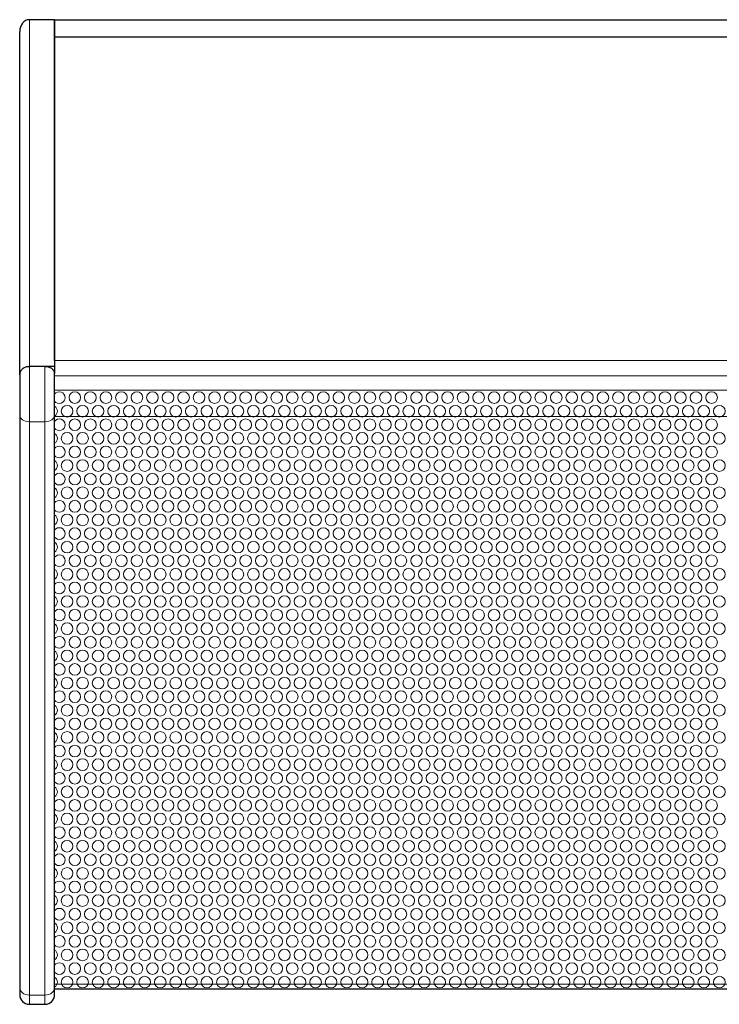
# Model space of a CAD drawing. Units: millimetres. Extents: x 0 to 2006, y -97 to 1238.
# Drawn here: x 0 to 360, y 0 to 507 of the extents above; entities that cross this region are included whole.
import ezdxf

# ---------------------------------------------------------------- set-up
doc = ezdxf.new("R2010")
doc.units = ezdxf.units.MM
doc.header["$LTSCALE"] = 9.090909
for name, color, linetype, lineweight in [('Hatch', 7, 'Continuous', 15), ('Visible (ISO)', 7, 'Continuous', 25), ('Visible Narrow (ISO)', 7, 'Continuous', 15)]:
    doc.layers.add(name, color=color, linetype=linetype, lineweight=lineweight)

msp = doc.modelspace()

# ---------------------------------------------------------------- linework, layer by layer
at = {"layer": 'Hatch'}
msp.add_lwpolyline([(18, 303.24), (18, 8.59), (18, 7.97), (702, 7.97), (702, 8.59), (702, 303.24), (702, 316.23), (18, 316.23)], close=True, dxfattribs=at)
for centre in [(28.41, 312.41), (36.41, 312.41), (44.41, 312.41), (52.41, 312.41), (60.41, 312.41), (68.41, 312.41), (76.41, 312.41), (84.41, 312.41), (92.41, 312.41), (100.41, 312.41), (108.41, 312.41), (116.41, 312.41), (124.41, 312.41), (132.41, 312.41), (140.41, 312.41), (148.41, 312.41), (156.41, 312.41), (164.41, 312.41), (172.41, 312.41), (180.41, 312.41), (188.41, 312.41), (196.41, 312.41), (204.41, 312.41), (212.41, 312.41), (220.41, 312.41), (228.41, 312.41), (236.41, 312.41), (244.41, 312.41), (252.41, 312.41), (260.41, 312.41), (268.41, 312.41), (276.41, 312.41), (284.41, 312.41), (292.41, 312.41), (300.41, 312.41), (308.41, 312.41), (316.41, 312.41), (324.41, 312.41), (332.41, 312.41), (340.41, 312.41), (348.41, 312.41), (356.41, 312.41), (24.41, 305.41), (32.41, 305.41), (40.41, 305.41), (48.41, 305.41), (56.41, 305.41), (64.41, 305.41), (72.41, 305.41), (80.41, 305.41), (88.41, 305.41), (96.41, 305.41), (104.41, 305.41), (112.41, 305.41), (120.41, 305.41), (128.41, 305.41), (136.41, 305.41), (144.41, 305.41), (152.41, 305.41), (160.41, 305.41), (168.41, 305.41), (176.41, 305.41), (184.41, 305.41), (192.41, 305.41), (200.41, 305.41), (208.41, 305.41), (216.41, 305.41), (224.41, 305.41), (232.41, 305.41), (240.41, 305.41), (248.41, 305.41), (256.41, 305.41), (264.41, 305.41), (272.41, 305.41), (280.41, 305.41), (288.41, 305.41), (296.41, 305.41), (304.41, 305.41), (312.41, 305.41), (320.41, 305.41), (328.41, 305.41), (336.41, 305.41), (344.41, 305.41), (352.41, 305.41), (360.41, 305.41), (28.41, 298.41), (36.41, 298.41), (44.41, 298.41), (52.41, 298.41), (60.41, 298.41), (68.41, 298.41), (76.41, 298.41), (84.41, 298.41), (92.41, 298.41), (100.41, 298.41), (108.41, 298.41), (116.41, 298.41), (124.41, 298.41), (132.41, 298.41), (140.41, 298.41), (148.41, 298.41), (156.41, 298.41), (164.41, 298.41), (172.41, 298.41), (180.41, 298.41), (188.41, 298.41), (196.41, 298.41), (204.41, 298.41), (212.41, 298.41), (220.41, 298.41), (228.41, 298.41), (236.41, 298.41), (244.41, 298.41), (252.41, 298.41), (260.41, 298.41), (268.41, 298.41), (276.41, 298.41), (284.41, 298.41), (292.41, 298.41), (300.41, 298.41), (308.41, 298.41), (316.41, 298.41), (324.41, 298.41), (332.41, 298.41), (340.41, 298.41), (348.41, 298.41), (356.41, 298.41), (24.41, 291.41), (32.41, 291.41), (40.41, 291.41), (48.41, 291.41), (56.41, 291.41), (64.41, 291.41), (72.41, 291.41), (80.41, 291.41), (88.41, 291.41), (96.41, 291.41), (104.41, 291.41), (112.41, 291.41), (120.41, 291.41), (128.41, 291.41), (136.41, 291.41), (144.41, 291.41), (152.41, 291.41), (160.41, 291.41), (168.41, 291.41), (176.41, 291.41), (184.41, 291.41), (192.41, 291.41), (200.41, 291.41), (208.41, 291.41), (216.41, 291.41), (224.41, 291.41), (232.41, 291.41), (240.41, 291.41), (248.41, 291.41), (256.41, 291.41), (264.41, 291.41), (272.41, 291.41), (280.41, 291.41), (288.41, 291.41), (296.41, 291.41), (304.41, 291.41), (312.41, 291.41), (320.41, 291.41), (328.41, 291.41), (336.41, 291.41), (344.41, 291.41), (352.41, 291.41), (360.41, 291.41), (28.41, 284.41), (36.41, 284.41), (44.41, 284.41), (52.41, 284.41), (60.41, 284.41), (68.41, 284.41), (76.41, 284.41), (84.41, 284.41), (92.41, 284.41), (100.41, 284.41), (108.41, 284.41), (116.41, 284.41), (124.41, 284.41), (132.41, 284.41), (140.41, 284.41), (148.41, 284.41), (156.41, 284.41), (164.41, 284.41), (172.41, 284.41), (180.41, 284.41), (188.41, 284.41), (196.41, 284.41), (204.41, 284.41), (212.41, 284.41), (220.41, 284.41), (228.41, 284.41), (236.41, 284.41), (244.41, 284.41), (252.41, 284.41), (260.41, 284.41), (268.41, 284.41), (276.41, 284.41), (284.41, 284.41), (292.41, 284.41), (300.41, 284.41), (308.41, 284.41), (316.41, 284.41), (324.41, 284.41), (332.41, 284.41), (340.41, 284.41), (348.41, 284.41), (356.41, 284.41), (24.41, 277.41), (32.41, 277.41), (40.41, 277.41), (48.41, 277.41), (56.41, 277.41), (64.41, 277.41), (72.41, 277.41), (80.41, 277.41), (88.41, 277.41), (96.41, 277.41), (104.41, 277.41), (112.41, 277.41), (120.41, 277.41), (128.41, 277.41), (136.41, 277.41), (144.41, 277.41), (152.41, 277.41), (160.41, 277.41), (168.41, 277.41), (176.41, 277.41), (184.41, 277.41), (192.41, 277.41), (200.41, 277.41), (208.41, 277.41), (216.41, 277.41), (224.41, 277.41), (232.41, 277.41), (240.41, 277.41), (248.41, 277.41), (256.41, 277.41), (264.41, 277.41), (272.41, 277.41), (280.41, 277.41), (288.41, 277.41), (296.41, 277.41), (304.41, 277.41), (312.41, 277.41), (320.41, 277.41), (328.41, 277.41), (336.41, 277.41), (344.41, 277.41), (352.41, 277.41), (360.41, 277.41), (28.41, 270.41), (36.41, 270.41), (44.41, 270.41), (52.41, 270.41), (60.41, 270.41), (68.41, 270.41), (76.41, 270.41), (84.41, 270.41), (92.41, 270.41), (100.41, 270.41), (108.41, 270.41), (116.41, 270.41), (124.41, 270.41), (132.41, 270.41), (140.41, 270.41), (148.41, 270.41), (156.41, 270.41), (164.41, 270.41), (172.41, 270.41), (180.41, 270.41), (188.41, 270.41), (196.41, 270.41), (204.41, 270.41), (212.41, 270.41), (220.41, 270.41), (228.41, 270.41), (236.41, 270.41), (244.41, 270.41), (252.41, 270.41), (260.41, 270.41), (268.41, 270.41), (276.41, 270.41), (284.41, 270.41), (292.41, 270.41), (300.41, 270.41), (308.41, 270.41), (316.41, 270.41), (324.41, 270.41), (332.41, 270.41), (340.41, 270.41), (348.41, 270.41), (356.41, 270.41), (24.41, 263.41), (32.41, 263.41), (40.41, 263.41), (48.41, 263.41), (56.41, 263.41), (64.41, 263.41), (72.41, 263.41), (80.41, 263.41), (88.41, 263.41), (96.41, 263.41), (104.41, 263.41), (112.41, 263.41), (120.41, 263.41), (128.41, 263.41), (136.41, 263.41), (144.41, 263.41), (152.41, 263.41), (160.41, 263.41), (168.41, 263.41), (176.41, 263.41), (184.41, 263.41), (192.41, 263.41), (200.41, 263.41), (208.41, 263.41), (216.41, 263.41), (224.41, 263.41), (232.41, 263.41), (240.41, 263.41), (248.41, 263.41), (256.41, 263.41), (264.41, 263.41), (272.41, 263.41), (280.41, 263.41), (288.41, 263.41), (296.41, 263.41), (304.41, 263.41), (312.41, 263.41), (320.41, 263.41), (328.41, 263.41), (336.41, 263.41), (344.41, 263.41), (352.41, 263.41), (360.41, 263.41), (28.41, 256.41), (36.41, 256.41), (44.41, 256.41), (52.41, 256.41), (60.41, 256.41), (68.41, 256.41), (76.41, 256.41), (84.41, 256.41), (92.41, 256.41), (100.41, 256.41), (108.41, 256.41), (116.41, 256.41), (124.41, 256.41), (132.41, 256.41), (140.41, 256.41), (148.41, 256.41), (156.41, 256.41), (164.41, 256.41), (172.41, 256.41), (180.41, 256.41), (188.41, 256.41), (196.41, 256.41), (204.41, 256.41), (212.41, 256.41), (220.41, 256.41), (228.41, 256.41), (236.41, 256.41), (244.41, 256.41), (252.41, 256.41), (260.41, 256.41), (268.41, 256.41), (276.41, 256.41), (284.41, 256.41), (292.41, 256.41), (300.41, 256.41), (308.41, 256.41), (316.41, 256.41), (324.41, 256.41), (332.41, 256.41), (340.41, 256.41), (348.41, 256.41), (356.41, 256.41), (24.41, 249.41), (32.41, 249.41), (40.41, 249.41), (48.41, 249.41), (56.41, 249.41), (64.41, 249.41), (72.41, 249.41), (80.41, 249.41), (88.41, 249.41), (96.41, 249.41), (104.41, 249.41), (112.41, 249.41), (120.41, 249.41), (128.41, 249.41), (136.41, 249.41), (144.41, 249.41), (152.41, 249.41), (160.41, 249.41), (168.41, 249.41), (176.41, 249.41), (184.41, 249.41), (192.41, 249.41), (200.41, 249.41), (208.41, 249.41), (216.41, 249.41), (224.41, 249.41), (232.41, 249.41), (240.41, 249.41), (248.41, 249.41), (256.41, 249.41), (264.41, 249.41), (272.41, 249.41), (280.41, 249.41), (288.41, 249.41), (296.41, 249.41), (304.41, 249.41), (312.41, 249.41), (320.41, 249.41), (328.41, 249.41), (336.41, 249.41), (344.41, 249.41), (352.41, 249.41), (360.41, 249.41), (28.41, 242.41), (36.41, 242.41), (44.41, 242.41), (52.41, 242.41), (60.41, 242.41), (68.41, 242.41), (76.41, 242.41), (84.41, 242.41), (92.41, 242.41), (100.41, 242.41), (108.41, 242.41), (116.41, 242.41), (124.41, 242.41), (132.41, 242.41), (140.41, 242.41), (148.41, 242.41), (156.41, 242.41), (164.41, 242.41), (172.41, 242.41), (180.41, 242.41), (188.41, 242.41), (196.41, 242.41), (204.41, 242.41), (212.41, 242.41), (220.41, 242.41), (228.41, 242.41), (236.41, 242.41), (244.41, 242.41), (252.41, 242.41), (260.41, 242.41), (268.41, 242.41), (276.41, 242.41), (284.41, 242.41), (292.41, 242.41), (300.41, 242.41), (308.41, 242.41), (316.41, 242.41), (324.41, 242.41), (332.41, 242.41), (340.41, 242.41), (348.41, 242.41), (356.41, 242.41), (24.41, 235.41), (32.41, 235.41), (40.41, 235.41), (48.41, 235.41), (56.41, 235.41), (64.41, 235.41), (72.41, 235.41), (80.41, 235.41), (88.41, 235.41), (96.41, 235.41), (104.41, 235.41), (112.41, 235.41), (120.41, 235.41), (128.41, 235.41), (136.41, 235.41), (144.41, 235.41), (152.41, 235.41), (160.41, 235.41), (168.41, 235.41), (176.41, 235.41), (184.41, 235.41), (192.41, 235.41), (200.41, 235.41), (208.41, 235.41), (216.41, 235.41), (224.41, 235.41), (232.41, 235.41), (240.41, 235.41), (248.41, 235.41), (256.41, 235.41), (264.41, 235.41), (272.41, 235.41), (280.41, 235.41), (288.41, 235.41), (296.41, 235.41), (304.41, 235.41), (312.41, 235.41), (320.41, 235.41), (328.41, 235.41), (336.41, 235.41), (344.41, 235.41), (352.41, 235.41), (360.41, 235.41), (28.41, 228.41), (36.41, 228.41), (44.41, 228.41), (52.41, 228.41), (60.41, 228.41), (68.41, 228.41), (76.41, 228.41), (84.41, 228.41), (92.41, 228.41), (100.41, 228.41), (108.41, 228.41), (116.41, 228.41), (124.41, 228.41), (132.41, 228.41), (140.41, 228.41), (148.41, 228.41), (156.41, 228.41), (164.41, 228.41), (172.41, 228.41), (180.41, 228.41), (188.41, 228.41), (196.41, 228.41), (204.41, 228.41), (212.41, 228.41), (220.41, 228.41), (228.41, 228.41), (236.41, 228.41), (244.41, 228.41), (252.41, 228.41), (260.41, 228.41), (268.41, 228.41), (276.41, 228.41), (284.41, 228.41), (292.41, 228.41), (300.41, 228.41), (308.41, 228.41), (316.41, 228.41), (324.41, 228.41), (332.41, 228.41), (340.41, 228.41), (348.41, 228.41), (356.41, 228.41), (24.41, 221.41), (32.41, 221.41), (40.41, 221.41), (48.41, 221.41), (56.41, 221.41), (64.41, 221.41), (72.41, 221.41), (80.41, 221.41), (88.41, 221.41), (96.41, 221.41), (104.41, 221.41), (112.41, 221.41), (120.41, 221.41), (128.41, 221.41), (136.41, 221.41), (144.41, 221.41), (152.41, 221.41), (160.41, 221.41), (168.41, 221.41), (176.41, 221.41), (184.41, 221.41), (192.41, 221.41), (200.41, 221.41), (208.41, 221.41), (216.41, 221.41), (224.41, 221.41), (232.41, 221.41), (240.41, 221.41), (248.41, 221.41), (256.41, 221.41), (264.41, 221.41), (272.41, 221.41), (280.41, 221.41), (288.41, 221.41), (296.41, 221.41), (304.41, 221.41), (312.41, 221.41), (320.41, 221.41), (328.41, 221.41), (336.41, 221.41), (344.41, 221.41), (352.41, 221.41), (360.41, 221.41), (28.41, 214.41), (36.41, 214.41), (44.41, 214.41), (52.41, 214.41), (60.41, 214.41), (68.41, 214.41), (76.41, 214.41), (84.41, 214.41), (92.41, 214.41), (100.41, 214.41), (108.41, 214.41), (116.41, 214.41), (124.41, 214.41), (132.41, 214.41), (140.41, 214.41), (148.41, 214.41), (156.41, 214.41), (164.41, 214.41), (172.41, 214.41), (180.41, 214.41), (188.41, 214.41), (196.41, 214.41), (204.41, 214.41), (212.41, 214.41), (220.41, 214.41), (228.41, 214.41), (236.41, 214.41), (244.41, 214.41), (252.41, 214.41), (260.41, 214.41), (268.41, 214.41), (276.41, 214.41), (284.41, 214.41), (292.41, 214.41), (300.41, 214.41), (308.41, 214.41), (316.41, 214.41), (324.41, 214.41), (332.41, 214.41), (340.41, 214.41), (348.41, 214.41), (356.41, 214.41), (24.41, 207.41), (32.41, 207.41), (40.41, 207.41), (48.41, 207.41), (56.41, 207.41), (64.41, 207.41), (72.41, 207.41), (80.41, 207.41), (88.41, 207.41), (96.41, 207.41), (104.41, 207.41), (112.41, 207.41), (120.41, 207.41), (128.41, 207.41), (136.41, 207.41), (144.41, 207.41), (152.41, 207.41), (160.41, 207.41), (168.41, 207.41), (176.41, 207.41), (184.41, 207.41), (192.41, 207.41), (200.41, 207.41), (208.41, 207.41), (216.41, 207.41), (224.41, 207.41), (232.41, 207.41), (240.41, 207.41), (248.41, 207.41), (256.41, 207.41), (264.41, 207.41), (272.41, 207.41), (280.41, 207.41), (288.41, 207.41), (296.41, 207.41), (304.41, 207.41), (312.41, 207.41), (320.41, 207.41), (328.41, 207.41), (336.41, 207.41), (344.41, 207.41), (352.41, 207.41), (360.41, 207.41), (28.41, 200.41), (36.41, 200.41), (44.41, 200.41), (52.41, 200.41), (60.41, 200.41), (68.41, 200.41), (76.41, 200.41), (84.41, 200.41), (92.41, 200.41), (100.41, 200.41), (108.41, 200.41), (116.41, 200.41), (124.41, 200.41), (132.41, 200.41), (140.41, 200.41), (148.41, 200.41), (156.41, 200.41), (164.41, 200.41), (172.41, 200.41), (180.41, 200.41), (188.41, 200.41), (196.41, 200.41), (204.41, 200.41), (212.41, 200.41), (220.41, 200.41), (228.41, 200.41), (236.41, 200.41), (244.41, 200.41), (252.41, 200.41), (260.41, 200.41), (268.41, 200.41), (276.41, 200.41), (284.41, 200.41), (292.41, 200.41), (300.41, 200.41), (308.41, 200.41), (316.41, 200.41), (324.41, 200.41), (332.41, 200.41), (340.41, 200.41), (348.41, 200.41), (356.41, 200.41), (24.41, 193.41), (32.41, 193.41), (40.41, 193.41), (48.41, 193.41), (56.41, 193.41), (64.41, 193.41), (72.41, 193.41), (80.41, 193.41), (88.41, 193.41), (96.41, 193.41), (104.41, 193.41), (112.41, 193.41), (120.41, 193.41), (128.41, 193.41), (136.41, 193.41), (144.41, 193.41), (152.41, 193.41), (160.41, 193.41), (168.41, 193.41), (176.41, 193.41), (184.41, 193.41), (192.41, 193.41), (200.41, 193.41), (208.41, 193.41), (216.41, 193.41), (224.41, 193.41), (232.41, 193.41), (240.41, 193.41), (248.41, 193.41), (256.41, 193.41), (264.41, 193.41), (272.41, 193.41), (280.41, 193.41), (288.41, 193.41), (296.41, 193.41), (304.41, 193.41), (312.41, 193.41), (320.41, 193.41), (328.41, 193.41), (336.41, 193.41), (344.41, 193.41), (352.41, 193.41), (360.41, 193.41), (28.41, 186.41), (36.41, 186.41), (44.41, 186.41), (52.41, 186.41), (60.41, 186.41), (68.41, 186.41), (76.41, 186.41), (84.41, 186.41), (92.41, 186.41), (100.41, 186.41), (108.41, 186.41), (116.41, 186.41), (124.41, 186.41), (132.41, 186.41), (140.41, 186.41), (148.41, 186.41), (156.41, 186.41), (164.41, 186.41), (172.41, 186.41), (180.41, 186.41), (188.41, 186.41), (196.41, 186.41), (204.41, 186.41), (212.41, 186.41), (220.41, 186.41), (228.41, 186.41), (236.41, 186.41), (244.41, 186.41), (252.41, 186.41), (260.41, 186.41), (268.41, 186.41), (276.41, 186.41), (284.41, 186.41), (292.41, 186.41), (300.41, 186.41), (308.41, 186.41), (316.41, 186.41), (324.41, 186.41), (332.41, 186.41), (340.41, 186.41), (348.41, 186.41), (356.41, 186.41), (24.41, 179.41), (32.41, 179.41), (40.41, 179.41), (48.41, 179.41), (56.41, 179.41), (64.41, 179.41), (72.41, 179.41), (80.41, 179.41), (88.41, 179.41), (96.41, 179.41), (104.41, 179.41), (112.41, 179.41), (120.41, 179.41), (128.41, 179.41), (136.41, 179.41), (144.41, 179.41), (152.41, 179.41), (160.41, 179.41), (168.41, 179.41), (176.41, 179.41), (184.41, 179.41), (192.41, 179.41), (200.41, 179.41), (208.41, 179.41), (216.41, 179.41), (224.41, 179.41), (232.41, 179.41), (240.41, 179.41), (248.41, 179.41), (256.41, 179.41), (264.41, 179.41), (272.41, 179.41), (280.41, 179.41), (288.41, 179.41), (296.41, 179.41), (304.41, 179.41), (312.41, 179.41), (320.41, 179.41), (328.41, 179.41), (336.41, 179.41), (344.41, 179.41), (352.41, 179.41), (360.41, 179.41), (28.41, 172.41), (36.41, 172.41), (44.41, 172.41), (52.41, 172.41), (60.41, 172.41), (68.41, 172.41), (76.41, 172.41), (84.41, 172.41), (92.41, 172.41), (100.41, 172.41), (108.41, 172.41), (116.41, 172.41), (124.41, 172.41), (132.41, 172.41), (140.41, 172.41), (148.41, 172.41), (156.41, 172.41), (164.41, 172.41), (172.41, 172.41), (180.41, 172.41), (188.41, 172.41), (196.41, 172.41), (204.41, 172.41), (212.41, 172.41), (220.41, 172.41), (228.41, 172.41), (236.41, 172.41), (244.41, 172.41), (252.41, 172.41), (260.41, 172.41), (268.41, 172.41), (276.41, 172.41), (284.41, 172.41), (292.41, 172.41), (300.41, 172.41), (308.41, 172.41), (316.41, 172.41), (324.41, 172.41), (332.41, 172.41), (340.41, 172.41), (348.41, 172.41), (356.41, 172.41), (24.41, 165.41), (32.41, 165.41), (40.41, 165.41), (48.41, 165.41), (56.41, 165.41), (64.41, 165.41), (72.41, 165.41), (80.41, 165.41), (88.41, 165.41), (96.41, 165.41), (104.41, 165.41), (112.41, 165.41), (120.41, 165.41), (128.41, 165.41), (136.41, 165.41), (144.41, 165.41), (152.41, 165.41), (160.41, 165.41), (168.41, 165.41), (176.41, 165.41), (184.41, 165.41), (192.41, 165.41), (200.41, 165.41), (208.41, 165.41), (216.41, 165.41), (224.41, 165.41), (232.41, 165.41), (240.41, 165.41), (248.41, 165.41), (256.41, 165.41), (264.41, 165.41), (272.41, 165.41), (280.41, 165.41), (288.41, 165.41), (296.41, 165.41), (304.41, 165.41), (312.41, 165.41), (320.41, 165.41), (328.41, 165.41), (336.41, 165.41), (344.41, 165.41), (352.41, 165.41), (360.41, 165.41), (28.41, 158.41), (36.41, 158.41), (44.41, 158.41), (52.41, 158.41), (60.41, 158.41), (68.41, 158.41), (76.41, 158.41), (84.41, 158.41), (92.41, 158.41), (100.41, 158.41), (108.41, 158.41), (116.41, 158.41), (124.41, 158.41), (132.41, 158.41), (140.41, 158.41), (148.41, 158.41), (156.41, 158.41), (164.41, 158.41), (172.41, 158.41), (180.41, 158.41), (188.41, 158.41), (196.41, 158.41), (204.41, 158.41), (212.41, 158.41), (220.41, 158.41), (228.41, 158.41), (236.41, 158.41), (244.41, 158.41), (252.41, 158.41), (260.41, 158.41), (268.41, 158.41), (276.41, 158.41), (284.41, 158.41), (292.41, 158.41), (300.41, 158.41), (308.41, 158.41), (316.41, 158.41), (324.41, 158.41), (332.41, 158.41), (340.41, 158.41), (348.41, 158.41), (356.41, 158.41), (24.41, 151.41), (32.41, 151.41), (40.41, 151.41), (48.41, 151.41), (56.41, 151.41), (64.41, 151.41), (72.41, 151.41), (80.41, 151.41), (88.41, 151.41), (96.41, 151.41), (104.41, 151.41), (112.41, 151.41), (120.41, 151.41), (128.41, 151.41), (136.41, 151.41), (144.41, 151.41), (152.41, 151.41), (160.41, 151.41), (168.41, 151.41), (176.41, 151.41), (184.41, 151.41), (192.41, 151.41), (200.41, 151.41), (208.41, 151.41), (216.41, 151.41), (224.41, 151.41), (232.41, 151.41), (240.41, 151.41), (248.41, 151.41), (256.41, 151.41), (264.41, 151.41), (272.41, 151.41), (280.41, 151.41), (288.41, 151.41), (296.41, 151.41), (304.41, 151.41), (312.41, 151.41), (320.41, 151.41), (328.41, 151.41), (336.41, 151.41), (344.41, 151.41), (352.41, 151.41), (360.41, 151.41), (28.41, 144.41), (36.41, 144.41), (44.41, 144.41), (52.41, 144.41), (60.41, 144.41), (68.41, 144.41), (76.41, 144.41), (84.41, 144.41), (92.41, 144.41), (100.41, 144.41), (108.41, 144.41), (116.41, 144.41), (124.41, 144.41), (132.41, 144.41), (140.41, 144.41), (148.41, 144.41), (156.41, 144.41), (164.41, 144.41), (172.41, 144.41), (180.41, 144.41), (188.41, 144.41), (196.41, 144.41), (204.41, 144.41), (212.41, 144.41), (220.41, 144.41), (228.41, 144.41), (236.41, 144.41), (244.41, 144.41), (252.41, 144.41), (260.41, 144.41), (268.41, 144.41), (276.41, 144.41), (284.41, 144.41), (292.41, 144.41), (300.41, 144.41), (308.41, 144.41), (316.41, 144.41), (324.41, 144.41), (332.41, 144.41), (340.41, 144.41), (348.41, 144.41), (356.41, 144.41), (24.41, 137.41), (32.41, 137.41), (40.41, 137.41), (48.41, 137.41), (56.41, 137.41), (64.41, 137.41), (72.41, 137.41), (80.41, 137.41), (88.41, 137.41), (96.41, 137.41), (104.41, 137.41), (112.41, 137.41), (120.41, 137.41), (128.41, 137.41), (136.41, 137.41), (144.41, 137.41), (152.41, 137.41), (160.41, 137.41), (168.41, 137.41), (176.41, 137.41), (184.41, 137.41), (192.41, 137.41), (200.41, 137.41), (208.41, 137.41), (216.41, 137.41), (224.41, 137.41), (232.41, 137.41), (240.41, 137.41), (248.41, 137.41), (256.41, 137.41), (264.41, 137.41), (272.41, 137.41), (280.41, 137.41), (288.41, 137.41), (296.41, 137.41), (304.41, 137.41), (312.41, 137.41), (320.41, 137.41), (328.41, 137.41), (336.41, 137.41), (344.41, 137.41), (352.41, 137.41), (360.41, 137.41), (28.41, 130.41), (36.41, 130.41), (44.41, 130.41), (52.41, 130.41), (60.41, 130.41), (68.41, 130.41), (76.41, 130.41), (84.41, 130.41), (92.41, 130.41), (100.41, 130.41), (108.41, 130.41), (116.41, 130.41), (124.41, 130.41), (132.41, 130.41), (140.41, 130.41), (148.41, 130.41), (156.41, 130.41), (164.41, 130.41), (172.41, 130.41), (180.41, 130.41), (188.41, 130.41), (196.41, 130.41), (204.41, 130.41), (212.41, 130.41), (220.41, 130.41), (228.41, 130.41), (236.41, 130.41), (244.41, 130.41), (252.41, 130.41), (260.41, 130.41), (268.41, 130.41), (276.41, 130.41), (284.41, 130.41), (292.41, 130.41), (300.41, 130.41), (308.41, 130.41), (316.41, 130.41), (324.41, 130.41), (332.41, 130.41), (340.41, 130.41), (348.41, 130.41), (356.41, 130.41), (24.41, 123.41), (32.41, 123.41), (40.41, 123.41), (48.41, 123.41), (56.41, 123.41), (64.41, 123.41), (72.41, 123.41), (80.41, 123.41), (88.41, 123.41), (96.41, 123.41), (104.41, 123.41), (112.41, 123.41), (120.41, 123.41), (128.41, 123.41), (136.41, 123.41), (144.41, 123.41), (152.41, 123.41), (160.41, 123.41), (168.41, 123.41), (176.41, 123.41), (184.41, 123.41), (192.41, 123.41), (200.41, 123.41), (208.41, 123.41), (216.41, 123.41), (224.41, 123.41), (232.41, 123.41), (240.41, 123.41), (248.41, 123.41), (256.41, 123.41), (264.41, 123.41), (272.41, 123.41), (280.41, 123.41), (288.41, 123.41), (296.41, 123.41), (304.41, 123.41), (312.41, 123.41), (320.41, 123.41), (328.41, 123.41), (336.41, 123.41), (344.41, 123.41), (352.41, 123.41), (360.41, 123.41), (28.41, 116.41), (36.41, 116.41), (44.41, 116.41), (52.41, 116.41), (60.41, 116.41), (68.41, 116.41), (76.41, 116.41), (84.41, 116.41), (92.41, 116.41), (100.41, 116.41), (108.41, 116.41), (116.41, 116.41), (124.41, 116.41), (132.41, 116.41), (140.41, 116.41), (148.41, 116.41), (156.41, 116.41), (164.41, 116.41), (172.41, 116.41), (180.41, 116.41), (188.41, 116.41), (196.41, 116.41), (204.41, 116.41), (212.41, 116.41), (220.41, 116.41), (228.41, 116.41), (236.41, 116.41), (244.41, 116.41), (252.41, 116.41), (260.41, 116.41), (268.41, 116.41), (276.41, 116.41), (284.41, 116.41), (292.41, 116.41), (300.41, 116.41), (308.41, 116.41), (316.41, 116.41), (324.41, 116.41), (332.41, 116.41), (340.41, 116.41), (348.41, 116.41), (356.41, 116.41), (24.41, 109.41), (32.41, 109.41), (40.41, 109.41), (48.41, 109.41), (56.41, 109.41), (64.41, 109.41), (72.41, 109.41), (80.41, 109.41), (88.41, 109.41), (96.41, 109.41), (104.41, 109.41), (112.41, 109.41), (120.41, 109.41), (128.41, 109.41), (136.41, 109.41), (144.41, 109.41), (152.41, 109.41), (160.41, 109.41), (168.41, 109.41), (176.41, 109.41), (184.41, 109.41), (192.41, 109.41), (200.41, 109.41), (208.41, 109.41), (216.41, 109.41), (224.41, 109.41), (232.41, 109.41), (240.41, 109.41), (248.41, 109.41), (256.41, 109.41), (264.41, 109.41), (272.41, 109.41), (280.41, 109.41), (288.41, 109.41), (296.41, 109.41), (304.41, 109.41), (312.41, 109.41), (320.41, 109.41), (328.41, 109.41), (336.41, 109.41), (344.41, 109.41), (352.41, 109.41), (360.41, 109.41), (28.41, 102.41), (36.41, 102.41), (44.41, 102.41), (52.41, 102.41), (60.41, 102.41), (68.41, 102.41), (76.41, 102.41), (84.41, 102.41), (92.41, 102.41), (100.41, 102.41), (108.41, 102.41), (116.41, 102.41), (124.41, 102.41), (132.41, 102.41), (140.41, 102.41), (148.41, 102.41), (156.41, 102.41), (164.41, 102.41), (172.41, 102.41), (180.41, 102.41), (188.41, 102.41), (196.41, 102.41), (204.41, 102.41), (212.41, 102.41), (220.41, 102.41), (228.41, 102.41), (236.41, 102.41), (244.41, 102.41), (252.41, 102.41), (260.41, 102.41), (268.41, 102.41), (276.41, 102.41), (284.41, 102.41), (292.41, 102.41), (300.41, 102.41), (308.41, 102.41), (316.41, 102.41), (324.41, 102.41), (332.41, 102.41), (340.41, 102.41), (348.41, 102.41), (356.41, 102.41), (24.41, 95.41), (32.41, 95.41), (40.41, 95.41), (48.41, 95.41), (56.41, 95.41), (64.41, 95.41), (72.41, 95.41), (80.41, 95.41), (88.41, 95.41), (96.41, 95.41), (104.41, 95.41), (112.41, 95.41), (120.41, 95.41), (128.41, 95.41), (136.41, 95.41), (144.41, 95.41), (152.41, 95.41), (160.41, 95.41), (168.41, 95.41), (176.41, 95.41), (184.41, 95.41), (192.41, 95.41), (200.41, 95.41), (208.41, 95.41), (216.41, 95.41), (224.41, 95.41), (232.41, 95.41), (240.41, 95.41), (248.41, 95.41), (256.41, 95.41), (264.41, 95.41), (272.41, 95.41), (280.41, 95.41), (288.41, 95.41), (296.41, 95.41), (304.41, 95.41), (312.41, 95.41), (320.41, 95.41), (328.41, 95.41), (336.41, 95.41), (344.41, 95.41), (352.41, 95.41), (360.41, 95.41), (28.41, 88.41), (36.41, 88.41), (44.41, 88.41), (52.41, 88.41), (60.41, 88.41), (68.41, 88.41), (76.41, 88.41), (84.41, 88.41), (92.41, 88.41), (100.41, 88.41), (108.41, 88.41), (116.41, 88.41), (124.41, 88.41), (132.41, 88.41), (140.41, 88.41), (148.41, 88.41), (156.41, 88.41), (164.41, 88.41), (172.41, 88.41), (180.41, 88.41), (188.41, 88.41), (196.41, 88.41), (204.41, 88.41), (212.41, 88.41), (220.41, 88.41), (228.41, 88.41), (236.41, 88.41), (244.41, 88.41), (252.41, 88.41), (260.41, 88.41), (268.41, 88.41), (276.41, 88.41), (284.41, 88.41), (292.41, 88.41), (300.41, 88.41), (308.41, 88.41), (316.41, 88.41), (324.41, 88.41), (332.41, 88.41), (340.41, 88.41), (348.41, 88.41), (356.41, 88.41), (24.41, 81.41), (32.41, 81.41), (40.41, 81.41), (48.41, 81.41), (56.41, 81.41), (64.41, 81.41), (72.41, 81.41), (80.41, 81.41), (88.41, 81.41), (96.41, 81.41), (104.41, 81.41), (112.41, 81.41), (120.41, 81.41), (128.41, 81.41), (136.41, 81.41), (144.41, 81.41), (152.41, 81.41), (160.41, 81.41), (168.41, 81.41), (176.41, 81.41), (184.41, 81.41), (192.41, 81.41), (200.41, 81.41), (208.41, 81.41), (216.41, 81.41), (224.41, 81.41), (232.41, 81.41), (240.41, 81.41), (248.41, 81.41), (256.41, 81.41), (264.41, 81.41), (272.41, 81.41), (280.41, 81.41), (288.41, 81.41), (296.41, 81.41), (304.41, 81.41), (312.41, 81.41), (320.41, 81.41), (328.41, 81.41), (336.41, 81.41), (344.41, 81.41), (352.41, 81.41), (360.41, 81.41), (28.41, 74.41), (36.41, 74.41), (44.41, 74.41), (52.41, 74.41), (60.41, 74.41), (68.41, 74.41), (76.41, 74.41), (84.41, 74.41), (92.41, 74.41), (100.41, 74.41), (108.41, 74.41), (116.41, 74.41), (124.41, 74.41), (132.41, 74.41), (140.41, 74.41), (148.41, 74.41), (156.41, 74.41), (164.41, 74.41), (172.41, 74.41), (180.41, 74.41), (188.41, 74.41), (196.41, 74.41), (204.41, 74.41), (212.41, 74.41), (220.41, 74.41), (228.41, 74.41), (236.41, 74.41), (244.41, 74.41), (252.41, 74.41), (260.41, 74.41), (268.41, 74.41), (276.41, 74.41), (284.41, 74.41), (292.41, 74.41), (300.41, 74.41), (308.41, 74.41), (316.41, 74.41), (324.41, 74.41), (332.41, 74.41), (340.41, 74.41), (348.41, 74.41), (356.41, 74.41), (24.41, 67.41), (32.41, 67.41), (40.41, 67.41), (48.41, 67.41), (56.41, 67.41), (64.41, 67.41), (72.41, 67.41), (80.41, 67.41), (88.41, 67.41), (96.41, 67.41), (104.41, 67.41), (112.41, 67.41), (120.41, 67.41), (128.41, 67.41), (136.41, 67.41), (144.41, 67.41), (152.41, 67.41), (160.41, 67.41), (168.41, 67.41), (176.41, 67.41), (184.41, 67.41), (192.41, 67.41), (200.41, 67.41), (208.41, 67.41), (216.41, 67.41), (224.41, 67.41), (232.41, 67.41), (240.41, 67.41), (248.41, 67.41), (256.41, 67.41), (264.41, 67.41), (272.41, 67.41), (280.41, 67.41), (288.41, 67.41), (296.41, 67.41), (304.41, 67.41), (312.41, 67.41), (320.41, 67.41), (328.41, 67.41), (336.41, 67.41), (344.41, 67.41), (352.41, 67.41), (360.41, 67.41), (28.41, 60.41), (36.41, 60.41), (44.41, 60.41), (52.41, 60.41), (60.41, 60.41), (68.41, 60.41), (76.41, 60.41), (84.41, 60.41), (92.41, 60.41), (100.41, 60.41), (108.41, 60.41), (116.41, 60.41), (124.41, 60.41), (132.41, 60.41), (140.41, 60.41), (148.41, 60.41), (156.41, 60.41), (164.41, 60.41), (172.41, 60.41), (180.41, 60.41), (188.41, 60.41), (196.41, 60.41), (204.41, 60.41), (212.41, 60.41), (220.41, 60.41), (228.41, 60.41), (236.41, 60.41), (244.41, 60.41), (252.41, 60.41), (260.41, 60.41), (268.41, 60.41), (276.41, 60.41), (284.41, 60.41), (292.41, 60.41), (300.41, 60.41), (308.41, 60.41), (316.41, 60.41), (324.41, 60.41), (332.41, 60.41), (340.41, 60.41), (348.41, 60.41), (356.41, 60.41), (24.41, 53.41), (32.41, 53.41), (40.41, 53.41), (48.41, 53.41), (56.41, 53.41), (64.41, 53.41), (72.41, 53.41), (80.41, 53.41), (88.41, 53.41), (96.41, 53.41), (104.41, 53.41), (112.41, 53.41), (120.41, 53.41), (128.41, 53.41), (136.41, 53.41), (144.41, 53.41), (152.41, 53.41), (160.41, 53.41), (168.41, 53.41), (176.41, 53.41), (184.41, 53.41), (192.41, 53.41), (200.41, 53.41), (208.41, 53.41), (216.41, 53.41), (224.41, 53.41), (232.41, 53.41), (240.41, 53.41), (248.41, 53.41), (256.41, 53.41), (264.41, 53.41), (272.41, 53.41), (280.41, 53.41), (288.41, 53.41), (296.41, 53.41), (304.41, 53.41), (312.41, 53.41), (320.41, 53.41), (328.41, 53.41), (336.41, 53.41), (344.41, 53.41), (352.41, 53.41), (360.41, 53.41), (28.41, 46.41), (36.41, 46.41), (44.41, 46.41), (52.41, 46.41), (60.41, 46.41), (68.41, 46.41), (76.41, 46.41), (84.41, 46.41), (92.41, 46.41), (100.41, 46.41), (108.41, 46.41), (116.41, 46.41), (124.41, 46.41), (132.41, 46.41), (140.41, 46.41), (148.41, 46.41), (156.41, 46.41), (164.41, 46.41), (172.41, 46.41), (180.41, 46.41), (188.41, 46.41), (196.41, 46.41), (204.41, 46.41), (212.41, 46.41), (220.41, 46.41), (228.41, 46.41), (236.41, 46.41), (244.41, 46.41), (252.41, 46.41), (260.41, 46.41), (268.41, 46.41), (276.41, 46.41), (284.41, 46.41), (292.41, 46.41), (300.41, 46.41), (308.41, 46.41), (316.41, 46.41), (324.41, 46.41), (332.41, 46.41), (340.41, 46.41), (348.41, 46.41), (356.41, 46.41), (24.41, 39.41), (32.41, 39.41), (40.41, 39.41), (48.41, 39.41), (56.41, 39.41), (64.41, 39.41), (72.41, 39.41), (80.41, 39.41), (88.41, 39.41), (96.41, 39.41), (104.41, 39.41), (112.41, 39.41), (120.41, 39.41), (128.41, 39.41), (136.41, 39.41), (144.41, 39.41), (152.41, 39.41), (160.41, 39.41), (168.41, 39.41), (176.41, 39.41), (184.41, 39.41), (192.41, 39.41), (200.41, 39.41), (208.41, 39.41), (216.41, 39.41), (224.41, 39.41), (232.41, 39.41), (240.41, 39.41), (248.41, 39.41), (256.41, 39.41), (264.41, 39.41), (272.41, 39.41), (280.41, 39.41), (288.41, 39.41), (296.41, 39.41), (304.41, 39.41), (312.41, 39.41), (320.41, 39.41), (328.41, 39.41), (336.41, 39.41), (344.41, 39.41), (352.41, 39.41), (360.41, 39.41), (28.41, 32.41), (36.41, 32.41), (44.41, 32.41), (52.41, 32.41), (60.41, 32.41), (68.41, 32.41), (76.41, 32.41), (84.41, 32.41), (92.41, 32.41), (100.41, 32.41), (108.41, 32.41), (116.41, 32.41), (124.41, 32.41), (132.41, 32.41), (140.41, 32.41), (148.41, 32.41), (156.41, 32.41), (164.41, 32.41), (172.41, 32.41), (180.41, 32.41), (188.41, 32.41), (196.41, 32.41), (204.41, 32.41), (212.41, 32.41), (220.41, 32.41), (228.41, 32.41), (236.41, 32.41), (244.41, 32.41), (252.41, 32.41), (260.41, 32.41), (268.41, 32.41), (276.41, 32.41), (284.41, 32.41), (292.41, 32.41), (300.41, 32.41), (308.41, 32.41), (316.41, 32.41), (324.41, 32.41), (332.41, 32.41), (340.41, 32.41), (348.41, 32.41), (356.41, 32.41), (24.41, 25.41), (32.41, 25.41), (40.41, 25.41), (48.41, 25.41), (56.41, 25.41), (64.41, 25.41), (72.41, 25.41), (80.41, 25.41), (88.41, 25.41), (96.41, 25.41), (104.41, 25.41), (112.41, 25.41), (120.41, 25.41), (128.41, 25.41), (136.41, 25.41), (144.41, 25.41), (152.41, 25.41), (160.41, 25.41), (168.41, 25.41), (176.41, 25.41), (184.41, 25.41), (192.41, 25.41), (200.41, 25.41), (208.41, 25.41), (216.41, 25.41), (224.41, 25.41), (232.41, 25.41), (240.41, 25.41), (248.41, 25.41), (256.41, 25.41), (264.41, 25.41), (272.41, 25.41), (280.41, 25.41), (288.41, 25.41), (296.41, 25.41), (304.41, 25.41), (312.41, 25.41), (320.41, 25.41), (328.41, 25.41), (336.41, 25.41), (344.41, 25.41), (352.41, 25.41), (360.41, 25.41), (28.41, 18.41), (36.41, 18.41), (44.41, 18.41), (52.41, 18.41), (60.41, 18.41), (68.41, 18.41), (76.41, 18.41), (84.41, 18.41), (92.41, 18.41), (100.41, 18.41), (108.41, 18.41), (116.41, 18.41), (124.41, 18.41), (132.41, 18.41), (140.41, 18.41), (148.41, 18.41), (156.41, 18.41), (164.41, 18.41), (172.41, 18.41), (180.41, 18.41), (188.41, 18.41), (196.41, 18.41), (204.41, 18.41), (212.41, 18.41), (220.41, 18.41), (228.41, 18.41), (236.41, 18.41), (244.41, 18.41), (252.41, 18.41), (260.41, 18.41), (268.41, 18.41), (276.41, 18.41), (284.41, 18.41), (292.41, 18.41), (300.41, 18.41), (308.41, 18.41), (316.41, 18.41), (324.41, 18.41), (332.41, 18.41), (340.41, 18.41), (348.41, 18.41), (356.41, 18.41), (24.41, 11.41), (32.41, 11.41), (40.41, 11.41), (48.41, 11.41), (56.41, 11.41), (64.41, 11.41), (72.41, 11.41), (80.41, 11.41), (88.41, 11.41), (96.41, 11.41), (104.41, 11.41), (112.41, 11.41), (120.41, 11.41), (128.41, 11.41), (136.41, 11.41), (144.41, 11.41), (152.41, 11.41), (160.41, 11.41), (168.41, 11.41), (176.41, 11.41), (184.41, 11.41), (192.41, 11.41), (200.41, 11.41), (208.41, 11.41), (216.41, 11.41), (224.41, 11.41), (232.41, 11.41), (240.41, 11.41), (248.41, 11.41), (256.41, 11.41), (264.41, 11.41), (272.41, 11.41), (280.41, 11.41), (288.41, 11.41), (296.41, 11.41), (304.41, 11.41), (312.41, 11.41), (320.41, 11.41), (328.41, 11.41), (336.41, 11.41), (344.41, 11.41), (352.41, 11.41), (360.41, 11.41)]:
    msp.add_circle(centre, 3, dxfattribs=at)
for centre, start, end in [((20.41, 312.41), 216.6537, 144.2029), ((16.41, 305.41), 302.0781, 57.9219), ((20.41, 298.41), 216.6537, 144.2029), ((16.41, 291.41), 302.0781, 57.9219), ((20.41, 284.41), 216.6537, 144.2029), ((16.41, 277.41), 302.0781, 57.9219), ((20.41, 270.41), 216.6537, 144.2029), ((16.41, 263.41), 302.0781, 57.9219), ((20.41, 256.41), 216.6537, 144.2029), ((16.41, 249.41), 302.0781, 57.9219), ((20.41, 242.41), 216.6537, 144.2029), ((16.41, 235.41), 302.0781, 57.9219), ((20.41, 228.41), 216.6537, 144.2029), ((16.41, 221.41), 302.0781, 57.9219), ((20.41, 214.41), 216.6537, 144.2029), ((16.41, 207.41), 302.0781, 57.9219), ((20.41, 200.41), 216.6537, 144.2029), ((16.41, 193.41), 302.0781, 57.9219), ((20.41, 186.41), 216.6537, 144.2029), ((16.41, 179.41), 302.0781, 57.9219), ((20.41, 172.41), 216.6537, 144.2029), ((16.41, 165.41), 302.0781, 57.9219), ((20.41, 158.41), 216.6537, 144.2029), ((16.41, 151.41), 302.0781, 57.9219), ((20.41, 144.41), 216.6537, 144.2029), ((16.41, 137.41), 302.0781, 57.9219), ((20.41, 130.41), 216.6537, 144.2029), ((16.41, 123.41), 302.0781, 57.9219), ((20.41, 116.41), 216.6537, 144.2029), ((16.41, 109.41), 302.0781, 57.9219), ((20.41, 102.41), 216.6537, 144.2029), ((16.41, 95.41), 302.0781, 57.9219), ((20.41, 88.41), 216.6537, 144.2029), ((16.41, 81.41), 302.0781, 57.9219), ((20.41, 74.41), 216.6537, 144.2029), ((16.41, 67.41), 302.0781, 57.9219), ((20.41, 60.41), 216.6537, 144.2029), ((16.41, 53.41), 302.0781, 57.9219), ((20.41, 46.41), 216.6537, 144.2029), ((16.41, 39.41), 302.0781, 57.9219), ((20.41, 32.41), 216.6537, 144.2029), ((16.41, 25.41), 302.0781, 57.9219), ((20.41, 18.41), 216.6537, 144.2029), ((16.41, 11.41), 302.0781, 57.9219)]:
    msp.add_arc(centre, 3, start, end, dxfattribs=at)
at = {"layer": 'Visible (ISO)'}
for p, q in [((18, 506.99), (5, 506.99)), ((18, 506.99), (702, 506.99)), ((18, 498.02), (18, 506.99)), ((18, 506.99), (18, 328.34)), ((0, 324.2), (0, 500.81)), ((18, 331.54), (18, 498.02)), ((702, 498.02), (18, 498.02)), ((702, 498.02), (18, 498.02)), ((13, 328.34), (5, 328.34)), ((18, 328.34), (13, 328.34)), ((18, 328.34), (18, 324.79)), ((18, 303.24), (18, 324.79)), ((0, 324.2), (0, 303.24)), ((0, 303.24), (0, 8.59)), ((18, 8.59), (18, 303.24)), ((0, 8.59), (0, 5)), ((18, 5), (18, 8.59)), ((18, 7.97), (702, 7.97)), ((5, 0), (13, 0))]:
    msp.add_line(p, q, dxfattribs=at)
for centre, start, end in [((5, 5), 180, 270), ((13, 5), 270, 0)]:
    msp.add_arc(centre, 5, start, end, dxfattribs=at)
msp.add_ellipse((5, 500.81), major_axis=(0, 6.18), ratio=0.809317, start_param=0, end_param=1.570796, dxfattribs=at)
for points, knots in [([(5, 328.34), (4.35, 328.34), (3.71, 328.24), (2.51, 327.83), (1.96, 327.53), (1.04, 326.78), (0.66, 326.33), (0.27, 325.58), (0.17, 325.31), (0.04, 324.77), (0, 324.49), (0, 324.21), (0, 324.21), (0, 324.2)], [-0.7880923, -0.7880923, -0.7880923, -0.7880923, -0.5937497, -0.5937497, -0.3988305, -0.3988305, -0.2029434, -0.2029434, -0.1014941, -0.1014941, 0, 0, 0.0016618, 0.0016618, 0.0016618, 0.0016618]), ([(18, 324.79), (18, 325.01), (17.97, 325.25), (17.84, 325.72), (17.74, 325.95), (17.5, 326.35), (17.34, 326.57), (16.97, 326.96), (16.75, 327.15), (16.31, 327.46), (16.05, 327.61), (15.49, 327.88), (15.2, 327.99), (14.63, 328.16), (14.3, 328.23), (13.64, 328.32), (13.31, 328.34), (13, 328.34)], [-0.7426006, -0.7426006, -0.7426006, -0.7426006, -0.6492424, -0.6492424, -0.5558842, -0.5558842, -0.4629633, -0.4629633, -0.3700425, -0.3700425, -0.2774347, -0.2774347, -0.1848269, -0.1848269, -0.0924134, -0.0924134, 0, 0, 0, 0])]:
    msp.add_open_spline(points, degree=3, knots=knots, dxfattribs=at)
at = {"layer": 'Visible Narrow (ISO)'}
for p, q in [((5, 506.99), (5, 328.34)), ((702, 331.54), (18, 331.54)), ((5, 300), (5, 328.34)), ((13, 328.34), (13, 300)), ((18, 323.61), (702, 323.61)), ((18, 316.23), (702, 316.23)), ((13, 300), (5, 300)), ((5, 4.79), (5, 300)), ((13, 300), (13, 4.79)), ((18, 302.67), (702, 302.67)), ((18, 10.36), (702, 10.36)), ((13, 4.79), (5, 4.79)), ((5, 0), (5, 4.79)), ((13, 4.79), (13, 0))]:
    msp.add_line(p, q, dxfattribs=at)
for centre, major_axis, ratio, start_param, end_param in [((5, 303.24), (-5, 0), 0.649061, 0, 1.570796), ((13, 303.24), (5, 0), 0.649061, 4.712389, 6.283185), ((5, 8.59), (-5, 0), 0.760736, 0, 1.570796), ((13, 8.59), (5, 0), 0.760736, 4.712389, 6.283185)]:
    msp.add_ellipse(centre, major_axis=major_axis, ratio=ratio, start_param=start_param, end_param=end_param, dxfattribs=at)

doc.saveas('drawing.dxf')
